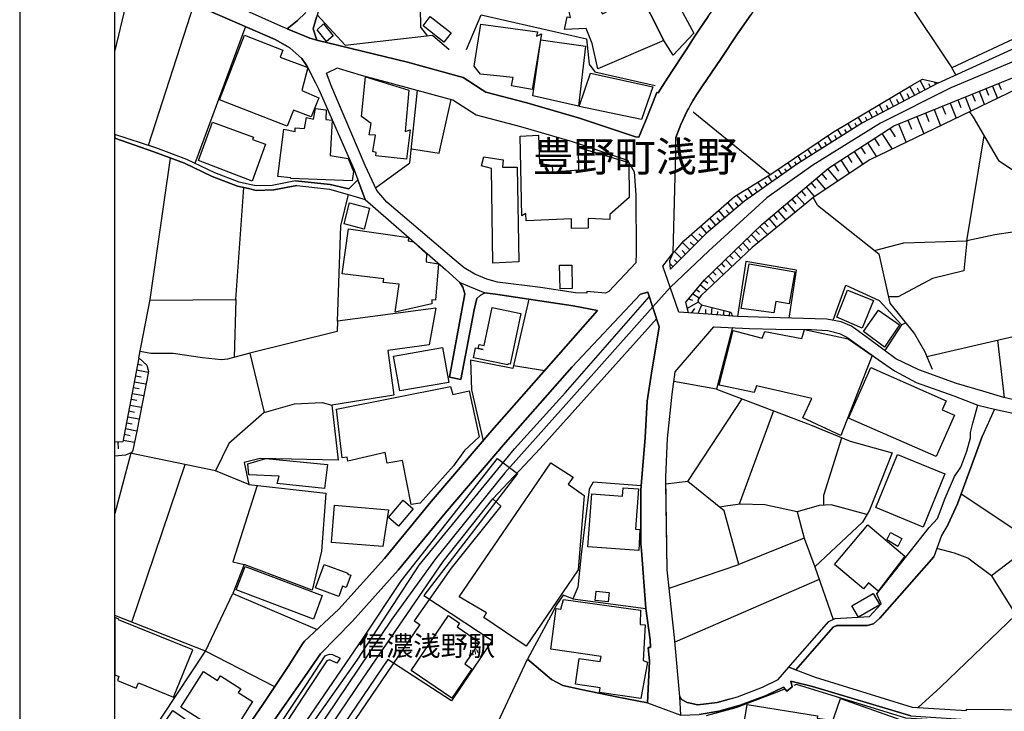
# Model space of a CAD drawing. Extents: x -10 to 410, y -24 to 273.
# Drawn here: x -10 to 93, y 59 to 131 of the extents above; entities that cross this region are included whole.
import ezdxf

# ---------------------------------------------------------------- set-up
doc = ezdxf.new("R2010")
doc.units = 0
for name, color, linetype in [('01_CYUKI_PNT', 2, 'Continuous'), ('03_GYOUSEI_POLY', 4, 'Continuous'), ('04_EKI_POLY', 253, 'Continuous'), ('05_DM_LINE', 7, 'Continuous'), ('06_HOUSE_POLY', 160, 'Continuous'), ('08_ROAD_LINE', 3, 'Continuous'), ('09_ROAD_POLY', 5, 'Continuous'), ('10_KIDO_LINE', 2, 'Continuous'), ('12_KASEN_LINE', 4, 'Continuous'), ('13_KASEN_POLY', 253, 'Continuous'), ('印刷レイアウト', 1, 'Continuous'), ('印刷用フレーム', 1, 'Continuous'), ('背景', 3, 'Continuous')]:
    doc.layers.add(name, color=color, linetype=linetype)
doc.styles.add('STD', font='txt')

msp = doc.modelspace()

# ---------------------------------------------------------------- linework, layer by layer
at = {"layer": '04_EKI_POLY', "color": 255}
msp.add_lwpolyline([(14.323157, 49.655195), (25.695072, 66.256765), (29.713776, 72.323234), (39.79671, 85.135544), (41.918716, 83.541843), (32.063331, 70.729533), (39.252729, 66.010786), (34.97926, 59.694203), (28.289918, 64.0302), (17.203946, 47.686323), (14.323157, 49.655195)], close=True, dxfattribs=at)
at = {"layer": '05_DM_LINE', "color": 253}
for p, q in [((1.417829, 135.43256), (-0.352778, 127.935343)), ((82.532086, 133.541892), (87.482343, 126.127874)), ((7.947146, 132.803608), (3.157086, 117.971783)), ((23.817151, 128.479496), (20.892437, 131.694287)), ((13.362147, 130.452158), (8.057389, 116.092828)), ((86.082773, 124.526421), (100.132734, 130.999067)), ((87.907123, 125.366163), (87.482343, 126.127874)), ((83.592658, 123.21763), (83.092603, 124.162964)), ((84.697156, 123.795717), (84.177635, 124.788076)), ((85.25285, 124.088894), (85.062336, 124.448218)), ((85.802515, 124.377938), (85.67763, 124.616166)), ((91.737208, 124.206028), (92.262585, 122.89758)), ((92.392466, 124.471644), (92.64723, 123.83878)), ((82.482304, 122.639543), (82.017388, 123.52631)), ((83.037998, 122.928586), (82.797702, 123.38954)), ((84.142495, 123.506673), (83.887558, 123.991054)), ((88.882602, 123.057433), (89.487217, 121.557438)), ((89.6326, 123.35819), (89.922677, 122.631963)), ((90.357275, 123.651367), (90.922616, 122.248869)), ((91.057491, 123.932487), (91.332926, 123.256904)), ((80.272275, 121.471655), (79.862137, 122.253003)), ((80.822112, 121.764488), (80.612134, 122.166876)), ((81.377806, 122.053532), (80.937351, 122.893446)), ((81.932467, 122.342575), (81.703023, 122.776313)), ((86.477409, 122.088672), (86.807449, 121.256681)), ((87.302509, 122.420779), (87.952943, 120.819154)), ((88.107284, 122.741173), (88.417859, 121.967749)), ((78.062419, 120.303768), (77.657103, 120.948345)), ((78.612084, 120.604525), (78.427599, 120.948345)), ((79.162954, 120.893568), (78.782099, 121.616349)), ((79.717615, 121.182612), (79.522278, 121.557438)), ((83.817278, 121.014491), (84.552634, 119.182734)), ((84.732296, 121.381738), (85.087657, 120.499105)), ((85.616996, 121.741062), (86.307393, 120.026438)), ((77.002707, 119.639553), (76.577927, 120.311347)), ((77.532046, 119.971661), (77.327924, 120.303768)), ((81.887508, 120.237278), (82.677641, 118.276329)), ((82.866949, 120.631741), (83.247976, 119.682617)), ((74.892414, 118.303545), (74.447135, 119.006689)), ((75.417791, 118.639787), (75.19231, 118.99911)), ((75.94713, 118.971549), (75.502713, 119.670904)), ((76.47733, 119.303657), (76.257705, 119.647477)), ((80.137572, 119.221663), (81.207791, 117.569396)), ((80.962672, 119.756687), (81.532147, 118.877843)), ((73.832875, 117.639676), (73.412918, 118.303545)), ((74.362214, 117.967649), (74.14724, 118.311469)), ((78.632582, 118.241189), (79.577916, 116.784258)), ((79.362081, 118.717646), (79.86696, 117.944222)), ((71.717586, 116.303668), (71.342588, 116.897257)), ((72.247959, 116.631641), (72.052622, 116.944455)), ((72.777125, 116.967882), (72.377839, 117.596612)), ((73.302502, 117.303779), (73.102342, 117.627962)), ((76.552606, 116.893468), (77.002707, 116.198248)), ((77.247826, 117.346498), (78.14734, 115.956057)), ((77.942185, 117.795738), (78.392459, 117.108442)), ((70.682507, 115.604313), (70.282015, 116.171031)), ((71.192209, 115.963981), (70.997906, 116.241311)), ((75.142356, 115.983274), (75.597453, 115.27255)), ((75.847567, 116.436648), (76.757589, 115.03415)), ((68.637499, 114.162885), (68.207895, 114.772323)), ((69.152196, 114.522553), (68.942217, 114.819176)), ((69.662931, 114.881877), (69.24797, 115.467887)), ((70.172633, 115.2412), (69.96765, 115.534033)), ((73.832875, 114.991086), (74.347572, 114.381649)), ((74.442312, 115.506817), (75.531996, 114.221796)), ((67.617061, 113.444238), (67.142499, 114.116032)), ((68.127797, 113.803562), (67.902143, 114.123956)), ((72.712702, 114.045752), (73.177618, 113.502805)), ((73.257716, 114.506706), (74.232334, 113.358455)), ((65.582905, 111.987307), (64.937294, 112.764521)), ((66.082788, 112.362134), (65.812348, 112.749018)), ((66.597485, 112.721802), (66.072108, 113.463875)), ((67.107187, 113.081125), (66.857246, 113.436315)), ((71.197032, 112.764521), (72.042803, 111.764754)), ((71.697088, 113.182756), (72.122902, 112.682528)), ((72.203, 113.612359), (73.072198, 112.580897)), ((64.622929, 111.186323), (63.962676, 111.979384)), ((65.102314, 111.58871), (64.767451, 111.987307)), ((70.212769, 111.928741), (71.042864, 110.944132)), ((70.703006, 112.342841), (71.122963, 111.846748)), ((73.397243, 111.702053), (72.937322, 112.498904)), ((63.662953, 110.389472), (63.022338, 111.159106)), ((64.14251, 110.78807), (63.817293, 111.178743)), ((68.762556, 110.698153), (69.167871, 110.217906)), ((69.242113, 111.104329), (70.057395, 110.139703)), ((69.722531, 111.51464), (70.137493, 111.02647)), ((62.227382, 109.186445), (61.91784, 109.557482)), ((62.7078, 109.588832), (62.078037, 110.338829)), ((63.182534, 109.987429), (62.866964, 110.366045)), ((67.807403, 109.893378), (68.207895, 109.416922)), ((68.287994, 110.291976), (69.092596, 109.346642)), ((60.867086, 107.89729), (60.122945, 108.631784)), ((61.302546, 108.342741), (60.947184, 108.694141)), ((61.747824, 108.788192), (61.137526, 109.518552)), ((66.447107, 108.604568), (67.212779, 107.807718)), ((66.897381, 109.037961), (67.297701, 108.623861)), ((67.34266, 109.471699), (68.182402, 108.604568)), ((59.987208, 107.006733), (59.202932, 107.784291)), ((60.427664, 107.452184), (60.037851, 107.838723)), ((65.547765, 107.737438), (66.262622, 106.999154)), ((65.997866, 108.170831), (66.362185, 107.79187)), ((59.107331, 106.124099), (58.382655, 106.838957)), ((59.547614, 106.561627), (59.172616, 106.932663)), ((64.197115, 106.432435), (64.547654, 106.073112)), ((64.647217, 106.866173), (65.352428, 106.139602)), ((65.097491, 107.3037), (65.453025, 106.932663)), ((58.227454, 105.233198), (57.922735, 105.538089)), ((58.667737, 105.678649), (58.36698, 105.979405)), ((63.297773, 105.569439), (63.642455, 105.205981)), ((63.747875, 106.002832), (64.442234, 105.284185)), ((62.397225, 104.698174), (62.737084, 104.346775)), ((62.847499, 105.131912), (63.532039, 104.420844)), ((61.102386, 103.346663), (61.782103, 102.7765)), ((61.502706, 103.827254), (61.872881, 103.518574)), ((61.947123, 104.264781), (62.622879, 103.569217)), ((60.322072, 102.413043), (60.962687, 101.963802)), ((60.702927, 102.866073), (61.012469, 102.608379)), ((12.337748, 101.811529), (12.167733, 95.729557)), ((59.737094, 100.893411), (60.892407, 101.573128)), ((59.866975, 101.866306), (60.277113, 101.737115)), ((60.152228, 100.378025), (60.502767, 100.877908)), ((60.847449, 100.331171), (61.247941, 101.248945)), ((61.652223, 100.284318), (61.677544, 100.764564)), ((62.27234, 100.23712), (62.347443, 100.971615)), ((62.897281, 100.186477), (62.922774, 100.561648)), ((63.522393, 100.143414), (63.592673, 100.662934)), ((64.14251, 100.09656), (64.172655, 100.518585)), ((82.212725, 99.139513), (82.627859, 99.374124)), ((92.262585, 97.542022), (92.962801, 91.522407)), ((2.157147, 95.64343), (2.247925, 95.624137)), ((1.927531, 94.413186), (3.152262, 94.182709)), ((2.042769, 95.026413), (2.52715, 94.932707)), ((41.482222, 94.893433), (44.767466, 94.358409)), ((1.692231, 93.182598), (2.913, 92.952121)), ((1.807469, 93.795825), (2.422763, 93.682482)), ((62.797717, 92.412964), (58.312375, 93.206025)), ((1.578026, 92.569371), (2.187291, 92.452238)), ((1.347549, 91.342573), (1.953025, 91.229574)), ((1.462788, 91.956144), (2.672705, 91.729457)), ((59.792733, 82.69435), (65.477313, 91.39356)), ((1.112077, 90.112329), (1.712729, 89.998985)), ((1.227315, 90.729346), (2.437405, 90.498869)), ((68.78202, 90.131966), (65.162948, 80.327224)), ((0.882633, 88.881741), (1.477429, 88.772531)), ((0.997872, 89.499102), (2.19711, 89.272415)), ((0.762572, 88.272304), (1.957848, 88.041827)), ((-0.042202, 86.842589), (-0.012919, 86.123942)), ((0.532095, 87.04206), (1.702911, 86.823296)), ((0.647333, 87.659077), (1.241957, 87.541943)), ((1.337731, 85.678836), (-0.352778, 79.347095)), ((1.427648, 67.955887), (7.027134, 84.479598)), ((13.692187, 82.397382), (10.197138, 83.811594)), ((88.452999, 81.397271), (96.18741, 76.28406)), ((71.997845, 76.752938), (73.102342, 73.741235)), ((57.817315, 71.526383), (65.147272, 74.014776)), ((73.55744, 72.436578), (58.412972, 65.858512)), ((9.157064, 64.920757), (12.031996, 70.971723))]:
    msp.add_line(p, q, dxfattribs=at)
for points in [[(40.517424, 147.643529), (43.957868, 144.772386), (43.767354, 141.499029), (43.547729, 137.952131), (31.947059, 137.412973), (31.622876, 136.604409), (31.717616, 130.377916), (32.442292, 129.452047)], [(93.812362, 144.202051), (96.772388, 135.448235), (98.062404, 131.471734), (97.147214, 130.639571), (87.482343, 126.127874)], [(64.452913, 100.073134), (61.897342, 100.264681), (59.866975, 100.397317), (59.652173, 101.221729), (59.577931, 101.522485), (61.531989, 103.862394), (67.547643, 109.667036), (74.532057, 115.58881), (81.412946, 120.04573), (99.147264, 127.198265)], [(99.147264, 127.198265), (98.192284, 125.752875), (78.897338, 116.455941), (72.937322, 112.498904), (72.2626, 111.93632), (66.537885, 107.256847), (61.192303, 102.221495), (60.812309, 101.788102), (60.912906, 101.518351), (61.227443, 101.252734), (64.282037, 100.491024), (64.452913, 100.073134)], [(57.97734, 104.979294), (57.887595, 105.881909), (58.252775, 106.698052), (58.552498, 107.002943), (59.362096, 107.96757), (64.692175, 112.612248), (68.402199, 114.89359), (74.947191, 119.34672), (83.357186, 124.323161), (84.402256, 124.916923), (86.082773, 124.526421)], [(86.082773, 124.526421), (78.127703, 120.346487), (71.302625, 116.038051), (65.737073, 112.116154), (61.727326, 108.772344), (57.97734, 104.979294)], [(27.007654, 113.506939), (30.61708, 116.159318), (31.407041, 123.756787)], [(30.767459, 117.616249), (33.667885, 117.147371), (34.927584, 122.807663)], [(89.352341, 121.491292), (89.717693, 120.932498), (92.38747, 116.377737), (98.867006, 112.112364), (102.847469, 109.124089), (104.002782, 107.553814)], [(79.372933, 106.948166), (82.437345, 107.741227), (89.067259, 107.955857), (90.866977, 118.971549)], [(2.167826, 95.694417), (3.337781, 101.796026), (5.491999, 116.651278)], [(3.322106, 101.729536), (12.337748, 101.811529), (13.182486, 113.553792)], [(33.337672, 100.897545), (23.012549, 99.518473), (23.362226, 109.522342), (24.167862, 112.811374)], [(100.937336, 110.557593), (99.91776, 109.768666), (91.98715, 108.588721), (89.067259, 107.955857)], [(89.067259, 107.955857), (88.747899, 104.803594), (85.442158, 104.014667), (81.86701, 102.096783), (80.832792, 102.077146)], [(70.397253, 99.862294), (71.187386, 104.873874), (65.866953, 105.788203), (65.002751, 100.034204)], [(75.032113, 99.628027), (76.352445, 103.319447), (79.86696, 101.694396), (82.212725, 99.139513), (80.45297, 96.456128)], [(0.852317, 25.483371), (7.967645, 38.354593), (15.602321, 50.534039), (25.077884, 63.956131), (31.587736, 73.913146), (41.582819, 86.123942), (46.937359, 92.05364), (55.741989, 102.108496)], [(43.107274, 101.846669), (41.407119, 94.573039), (36.987234, 95.448093), (37.087659, 92.311334), (38.292753, 86.991073)], [(33.337672, 100.897545), (32.632633, 97.057642), (28.312311, 96.444415), (28.932429, 91.772521), (22.417753, 90.717632), (23.087652, 84.948131), (14.892459, 85.127965), (13.202984, 84.698362), (13.692187, 82.397382), (21.78799, 81.483398), (21.352357, 75.409006), (20.347423, 71.292117), (13.217626, 73.983426), (12.031996, 70.971723), (20.866943, 67.182463)], [(84.85718, 95.819474), (96.782034, 98.596566), (108.447127, 101.069455)], [(23.012549, 99.518473), (22.962767, 98.452216), (13.802603, 96.186377), (15.317239, 89.952132), (18.50757, 90.854403), (21.392493, 90.991173), (22.417753, 90.717632)], [(56.502839, 99.772377), (44.282052, 86.163216), (39.302511, 80.901177)], [(64.452913, 98.858393), (62.797717, 92.412964), (72.657064, 88.662977), (76.822184, 86.932506), (81.212786, 85.702262), (78.84256, 79.69436), (78.1122, 78.452059), (73.102342, 73.741235), (75.022294, 68.221503)], [(13.802603, 96.186377), (11.482331, 95.53422), (10.847572, 95.47152), (8.83288, 95.694417), (5.772257, 96.131944), (3.427525, 96.143658), (2.292883, 96.342784)], [(2.167826, 95.694417), (0.497816, 86.862226), (-0.352778, 86.83122)], [(2.167826, 95.694417), (2.98707, 94.932707), (3.167765, 94.264703), (1.947168, 87.98326), (1.537891, 86.006809), (1.422652, 85.768408), (0.767395, 85.467651), (-0.352778, 85.369466)], [(15.317239, 89.952132), (11.607216, 86.69445), (10.197138, 83.811594), (1.257632, 85.694339)], [(74.062318, 80.221804), (74.057495, 81.268424), (75.94713, 87.291829)], [(78.57212, 79.233407), (74.812316, 80.25281), (73.547621, 80.198033), (71.267485, 79.51866), (71.997845, 76.752938), (65.147272, 74.014776), (63.592673, 79.647507), (59.792733, 82.69435), (57.487103, 82.428733)], [(14.577922, 82.295752), (12.02235, 74.295896), (13.217626, 73.983426)], [(54.892429, 82.241319), (49.862073, 82.627859), (49.432469, 81.893365), (48.602374, 75.061396), (48.232198, 71.608377), (47.722496, 70.412929), (46.682422, 70.796023), (45.922778, 69.667065), (45.642348, 69.061418), (42.962752, 64.061551), (45.472504, 61.936616), (46.677599, 61.292038), (48.582909, 60.893441)], [(54.902247, 75.455859), (54.84747, 76.166927), (54.857289, 81.807582), (54.892429, 82.241319)], [(64.122873, 59.866113), (62.842676, 59.514714), (60.837802, 59.268389), (59.727448, 59.518503), (59.127829, 59.81926), (58.947134, 60.151367), (58.36698, 66.323256), (57.616983, 73.432555), (57.487103, 82.545866)], [(15.042837, 46.284169), (25.717638, 62.088889), (34.08767, 74.331036), (39.302511, 80.901177), (40.147248, 80.11225), (34.957901, 73.631681), (31.047717, 68.077154), (31.652159, 67.713696), (16.427593, 45.338835), (15.042837, 46.284169)], [(71.267485, 79.51866), (67.877855, 80.272447), (65.297651, 80.346517), (63.972495, 80.167027), (63.122934, 80.022333)], [(91.652115, 72.823117), (89.167856, 74.65143), (87.752783, 75.198166), (85.917753, 75.667044)], [(96.18741, 76.28406), (91.652115, 72.823117), (95.082913, 67.311654)], [(47.722496, 70.412929), (55.366991, 69.366309), (55.827945, 66.092779), (55.877726, 65.295928), (55.627785, 65.276291), (55.757665, 63.8545), (55.537868, 59.46786)], [(16.427593, 61.178695), (9.157064, 64.920757), (-0.352778, 68.657652)], [(94.217677, 68.702094), (86.287929, 61.123918), (83.953015, 58.998983)], [(1.252809, 55.88944), (2.952964, 55.43641), (3.157086, 55.81158), (9.157064, 64.920757)], [(21.717537, 64.420874), (21.947153, 64.51837), (22.202951, 64.573147), (22.47253, 64.545931), (23.277132, 64.178684)], [(22.942269, 63.659163), (22.277193, 63.967844), (22.067215, 63.971634), (21.892376, 63.901354)]]:
    msp.add_lwpolyline(points, dxfattribs=at)
at = {"layer": '06_HOUSE_POLY', "color": 255}
for points in [[(57.273334, 128.983341), (54.488147, 134.487226), (56.707822, 135.682674), (58.387478, 133.538102), (60.393385, 129.741262), (58.242957, 127.448207), (57.273334, 128.983341)], [(57.273334, 128.983341), (50.337668, 126.002817), (49.733226, 128.66312), (49.098467, 130.225643), (46.8328, 130.131764), (47.103413, 131.467772), (47.457913, 131.412995), (47.143376, 132.830996), (48.507633, 133.483325), (48.427535, 133.784082), (49.473466, 134.323239), (49.608169, 133.983381), (51.092661, 134.77627), (52.002855, 133.217708), (50.457902, 132.420858), (50.837724, 131.784204), (53.188312, 133.053722), (52.893412, 133.627847), (54.488147, 134.487226), (57.273334, 128.983341)], [(34.188266, 128.795928), (31.993051, 130.506763), (32.752695, 131.487237), (34.948082, 129.772441), (34.188266, 128.795928)], [(21.872911, 128.893597), (20.882619, 130.100586), (21.528229, 130.741201), (22.568132, 129.475473), (21.872911, 128.893597)], [(43.448166, 123.850494), (41.262598, 124.241168), (41.448116, 125.088833), (38.012495, 125.467794), (37.353276, 126.288071), (38.068133, 130.713813), (44.002827, 129.885784), (43.91291, 129.452047), (44.412965, 129.678734), (43.448166, 123.850494)], [(17.738108, 120.006801), (10.613133, 122.768389), (13.238124, 129.541964), (17.283011, 127.975479), (17.002752, 127.241157), (19.887503, 126.163014), (19.262562, 123.752998), (21.037992, 122.952013), (20.267497, 120.963848), (18.392504, 121.690419), (17.738108, 120.006801)], [(48.30265, 122.081093), (43.51259, 123.1787), (44.363184, 129.053621), (49.038006, 128.385617), (48.30265, 122.081093)], [(30.247938, 116.518641), (27.032975, 116.866252), (27.068115, 117.217651), (26.717577, 117.342708), (26.997835, 119.045964), (26.347574, 119.100396), (26.533092, 120.260704), (25.517478, 121.018625), (25.962756, 125.159113), (30.507699, 123.760577), (30.122881, 119.448351), (30.62776, 119.5927), (30.247938, 116.518641)], [(54.903109, 120.682728), (48.382576, 122.053532), (49.563383, 125.545825), (56.118022, 124.108531), (54.903109, 120.682728)], [(24.557502, 114.272439), (18.117929, 114.487413), (18.108283, 114.561483), (16.742992, 114.706177), (17.367932, 119.66298), (18.587668, 119.440427), (18.587668, 119.823177), (19.568142, 119.737394), (19.747804, 120.901492), (20.488155, 120.741295), (20.702957, 121.842692), (21.813311, 121.713845), (21.778171, 120.682728), (22.44807, 120.612104), (22.257728, 116.913105), (24.142368, 116.600635), (24.677563, 115.233276), (24.557502, 114.272439)], [(14.05754, 114.23351), (8.427565, 116.401164), (9.887596, 120.412977), (14.182425, 118.846493), (14.097503, 118.612226), (15.452976, 118.116132), (14.05754, 114.23351)], [(47.577974, 109.241222), (47.577974, 110.268549), (42.802555, 110.061499), (42.778095, 110.815286), (42.342635, 110.600656), (42.198113, 118.956047), (44.122888, 119.045964), (44.212805, 116.081114), (45.552603, 115.897491), (45.577924, 115.198136), (48.327972, 115.428613), (48.30265, 117.768522), (53.582776, 116.182745), (53.618088, 112.498904), (51.592544, 110.714), (51.587721, 110.186556), (49.323088, 110.295766), (49.323088, 109.288075), (47.577974, 109.241222)], [(39.312329, 105.616292), (39.182449, 115.565384), (38.12291, 115.846503), (38.368028, 116.776335), (40.412865, 116.448362), (40.337762, 115.705943), (41.877719, 115.705943), (42.037916, 105.748928), (39.312329, 105.616292)], [(25.802559, 109.190234), (23.712764, 109.733526), (24.273282, 111.93253), (26.368072, 111.397507), (25.802559, 109.190234)], [(29.062309, 100.475521), (29.472447, 103.416943), (27.812256, 103.57714), (27.877713, 103.983317), (23.502786, 104.491124), (24.158043, 109.217795), (30.457917, 108.311391), (30.4276, 107.955857), (30.988117, 107.85836), (32.352375, 106.600556), (32.318269, 105.748928), (33.617931, 105.538089), (33.283067, 101.752962), (32.922711, 101.760541), (32.917887, 101.358499), (29.062309, 100.475521)], [(46.368057, 102.936353), (46.323098, 105.397529), (47.608291, 105.420955), (47.658073, 102.963913), (46.368057, 102.936353)], [(68.802519, 100.40903), (65.392391, 100.877908), (66.228343, 105.541878), (71.007724, 104.698174), (70.412929, 101.342651), (69.012497, 101.592765), (68.802519, 100.40903)], [(78.08774, 98.788113), (75.432433, 99.940498), (76.552606, 102.784079), (79.252699, 101.701975), (78.08774, 98.788113)], [(41.337701, 95.99104), (41.142364, 95.01849), (40.919811, 95.061553), (40.897245, 94.951999), (37.278172, 95.698207), (37.488151, 96.717611), (38.318247, 96.5457), (37.787874, 96.659044), (37.872968, 97.088992), (38.40713, 96.979438), (39.233264, 100.963691), (42.243072, 100.338751), (41.337701, 95.99104)], [(80.403189, 96.803738), (78.198155, 98.440503), (79.778076, 100.686361), (82.007742, 99.151226), (80.403189, 96.803738)], [(75.842571, 87.53402), (71.852462, 89.381969), (72.778159, 91.43249), (66.992982, 92.733358), (66.752859, 92.061564), (63.057477, 92.811561), (64.528189, 98.541789), (67.582783, 97.733225), (67.863213, 98.440503), (71.757722, 97.725646), (72.023338, 98.647553), (76.592569, 97.690506), (79.122819, 95.91697), (75.842571, 87.53402)], [(29.552546, 92.205914), (28.907968, 95.862193), (34.037888, 96.760674), (34.682465, 93.108529), (29.552546, 92.205914)], [(85.832831, 85.327091), (76.658025, 89.362332), (78.997934, 94.670879), (86.898227, 91.190299), (86.477409, 90.241176), (87.74796, 89.682726), (85.832831, 85.327091)], [(30.747822, 80.28795), (29.832804, 84.920915), (28.232213, 84.635661), (28.033086, 85.768408), (24.092586, 84.846501), (24.032986, 85.253022), (23.502786, 85.206169), (22.917809, 90.288029), (34.887621, 92.682715), (35.127744, 91.831087), (36.823075, 92.233474), (37.877791, 87.397594), (36.357298, 85.963745), (35.177525, 84.350407), (31.672658, 80.452281), (30.747822, 80.28795)], [(21.637611, 81.967779), (16.692177, 82.502802), (16.877695, 83.268647), (13.707863, 83.412996), (13.592624, 84.56917), (15.492939, 85.108328), (21.95301, 84.506814), (21.637611, 81.967779)], [(84.477359, 77.932539), (79.512459, 79.963767), (81.797763, 85.553779), (86.762491, 83.52634), (84.477359, 77.932539)], [(42.822192, 65.420985), (38.372852, 68.444401), (38.64243, 68.912934), (35.787996, 70.616189), (45.412904, 84.682514), (47.732315, 83.14738), (47.212794, 82.417019), (48.892451, 81.237419), (48.267338, 73.455981), (42.822192, 65.420985)], [(54.64731, 75.463783), (49.302589, 75.862381), (49.717551, 81.428621), (52.922696, 81.186431), (52.988152, 82.061485), (54.58771, 81.940563), (54.272312, 77.698272), (54.732232, 77.670711), (54.64731, 75.463783)], [(29.432484, 78.022456), (28.377768, 78.916802), (29.912903, 80.733401), (30.967619, 79.83871), (29.432484, 78.022456)], [(27.787968, 75.881673), (22.382613, 76.323334), (22.70783, 80.21767), (28.35727, 79.741214), (27.787968, 75.881673)], [(79.767396, 71.20599), (78.742997, 72.077254), (78.202979, 71.432677), (75.158031, 73.987215), (78.658076, 78.147512), (82.552584, 74.885696), (79.767396, 71.20599)], [(81.818262, 75.893387), (80.65313, 76.588951), (81.042771, 77.342738), (82.243042, 76.725377), (81.818262, 75.893387)], [(20.482298, 68.268357), (12.38753, 71.331047), (13.322184, 73.803592), (21.417814, 70.741246), (20.482298, 68.268357)], [(23.142429, 70.64754), (20.702957, 71.546021), (21.617974, 74.010642), (24.112223, 73.096658), (24.077945, 72.999162), (24.407985, 72.874105), (23.922743, 71.569447), (23.533103, 71.713797), (23.142429, 70.64754)], [(54.857289, 59.932604), (50.502688, 60.573047), (50.572107, 61.061561), (47.997932, 61.436388), (48.392395, 64.143544), (50.592605, 63.82315), (50.667881, 64.350594), (45.387583, 65.124018), (45.962741, 69.393525), (46.462797, 69.307742), (46.737199, 70.330935), (54.802512, 69.217825), (54.77719, 67.71783), (55.287926, 67.68269), (55.08277, 63.909277), (55.552509, 63.74908), (54.857289, 59.932604)], [(51.412882, 70.081166), (50.052587, 70.225515), (50.158006, 71.217703), (51.517441, 71.073353), (51.412882, 70.081166)], [(77.692243, 68.483331), (77.007703, 69.678779), (79.227378, 70.952086), (79.912952, 69.760772), (77.692243, 68.483331)], [(-0.086989, 61.842565), (1.902209, 61.038135), (2.117011, 61.576948), (5.817216, 60.081087), (7.817266, 65.034101), (0.022221, 68.178784), (0.062356, 68.27628), (-0.352778, 68.443023), (-0.352778, 62.432365), (0.082855, 62.256665)], [(35.017501, 59.95603), (30.747822, 62.862313), (34.672647, 68.631814), (35.81728, 67.850467), (35.562343, 67.47564), (37.927573, 65.866092), (36.362122, 63.569246), (37.127794, 63.045936), (35.017501, 59.95603)], [(11.947074, 56.23326), (10.497895, 57.151378), (10.227455, 56.733488), (6.572036, 59.045836), (8.942262, 62.787899), (10.432438, 61.842565), (10.732334, 62.323155), (12.862092, 60.967855), (12.602332, 60.561334), (14.09268, 59.616344), (11.947074, 56.23326)], [(81.577966, 52.432631), (77.677601, 53.827205), (77.53308, 53.428608), (73.672678, 54.80768), (74.427498, 57.010818), (74.743069, 56.897475), (75.81725, 59.948107), (83.307404, 57.276435), (81.577966, 52.432631)], [(71.587706, 52.0926), (69.127736, 52.491197), (69.192159, 52.897374), (65.072169, 53.565378), (66.002862, 59.307663), (73.397243, 58.108426), (73.362103, 57.881738), (74.127775, 57.756681), (73.217581, 52.15909), (71.642483, 52.412994), (71.587706, 52.0926)], [(6.197038, 53.881638), (3.642499, 55.663097), (5.742113, 58.686513), (8.302508, 56.912977), (6.197038, 53.881638)]]:
    msp.add_lwpolyline(points, close=True, dxfattribs=at)
at = {"layer": '08_ROAD_LINE', "color": 253}
for p, q in [((54.28213, 118.86234), (54.64731, 118.842703)), ((47.647221, 94.73737), (54.81233, 102.377903)), ((46.217678, 95.998964), (50.31717, 100.667068)), ((34.752745, 93.639762), (35.972481, 93.413075)), ((91.972508, 90.307666), (90.652176, 87.432734)), ((55.372847, 69.366309), (54.902247, 75.455859)), ((69.24797, 61.948329), (70.382612, 63.237139)), ((83.337721, 59.037912), (89.032119, 58.67101)), ((89.032119, 58.67101), (89.037976, 58.823283))]:
    msp.add_line(p, q, dxfattribs=at)
for points in [[(39.672686, 175.096634), (36.462718, 170.756847), (34.292825, 167.823176), (30.252762, 161.741204), (25.427561, 154.248983), (25.342639, 154.116174), (19.987066, 146.057579), (18.612128, 143.991211), (18.757684, 141.206023), (20.207897, 139.604399), (20.962717, 138.588784), (21.32204, 137.987271), (21.422637, 137.381795), (21.537876, 136.471601), (21.562336, 135.041886), (21.362176, 133.182568), (20.812339, 131.444345), (20.447158, 130.213757), (20.86212, 129.034157)], [(54.64731, 118.842703), (55.127729, 120.018514), (55.327889, 120.522531), (56.542802, 123.538024), (56.662863, 123.487381), (57.657118, 125.04198), (59.032056, 127.151412), (59.597568, 128.018542), (60.512585, 129.436544), (61.072069, 130.291961), (61.906988, 131.49895), (61.972445, 131.596619), (63.707912, 134.139616), (66.922702, 138.721593), (68.742057, 141.846639), (69.537874, 142.811438)], [(17.737074, 130.217719), (17.072171, 130.483336), (13.452926, 132.092712), (6.757727, 134.91304), (5.142494, 135.463911), (-0.352778, 137.618473)], [(70.502846, 137.920953), (69.772313, 136.694326), (66.382684, 131.694287), (65.007574, 129.667021), (63.192181, 126.983291), (61.322183, 124.241168), (60.67261, 123.268617), (60.287965, 122.643677), (60.01253, 122.163086), (59.832868, 121.811342), (59.75277, 121.659068), (59.062373, 120.170787), (58.682378, 119.264727), (58.532, 118.811353)], [(20.70778, 124.541924), (19.872861, 126.213829), (19.267386, 127.08096), (18.012509, 128.198204), (16.482198, 129.104437), (7.767485, 132.881812), (0.987192, 135.60447), (-0.352778, 136.114517)], [(17.737074, 130.217719), (18.797647, 131.057633), (19.677524, 131.909089)], [(20.86212, 129.034157), (30.352325, 126.694248), (36.197102, 125.096585), (36.687339, 124.776363)], [(22.23723, 124.541924), (21.867055, 125.542036), (23.017372, 126.127874)], [(23.017372, 126.127874), (23.172746, 126.053632), (25.512482, 125.35445), (28.502825, 124.541924)], [(20.70778, 124.541924), (21.052634, 123.846704), (24.772304, 115.397263), (25.162977, 114.366146)], [(54.35241, 106.698052), (54.337769, 105.670725), (51.497976, 102.659022), (51.152261, 102.46782), (49.182528, 102.659022), (49.167886, 102.456106), (47.992075, 102.522252), (44.30255, 103.073123), (39.812385, 103.61228), (38.702892, 103.92854), (37.432513, 104.467697), (36.302521, 105.116064), (35.262619, 106.002832), (28.197073, 112.00281), (27.132711, 113.237188), (25.922621, 115.881643), (22.317156, 124.319371), (22.23723, 124.541924)], [(28.502825, 124.541924), (35.072106, 122.768389), (35.132739, 122.741173), (37.552574, 121.186401), (42.202936, 119.967871), (47.652216, 118.381749), (53.462714, 116.444227)], [(36.687339, 124.776363), (38.212655, 123.80364), (38.592649, 123.557661), (42.887477, 122.432492), (48.417889, 120.823288), (54.28213, 118.86234)], [(18.616951, 114.272439), (16.142339, 113.768422), (14.491966, 113.717779), (13.767463, 113.881765), (12.677607, 114.127745), (10.137538, 115.088927), (7.217647, 116.499004), (3.947046, 117.717879), (-0.352778, 119.109009)], [(18.73219, 113.756708), (16.332853, 113.307468), (14.491966, 113.253035), (13.667727, 113.444238), (12.512587, 113.702276), (9.877778, 114.702043), (6.957887, 116.108331), (3.737067, 117.307568), (-0.352778, 118.720747)], [(57.157062, 105.303822), (58.252775, 106.698052), (58.527177, 117.358211), (58.507712, 118.580876), (58.532, 118.811353)], [(53.462714, 116.444227), (54.16293, 115.198136), (54.31727, 112.772445), (54.35241, 106.698052)], [(18.616951, 114.272439), (22.257728, 113.866262), (24.197145, 113.432525), (25.162977, 114.366146)], [(18.73219, 113.756708), (22.167811, 113.373958), (24.012488, 112.858228), (25.912975, 112.307701)], [(25.912975, 112.307701), (34.337783, 104.952078), (35.842601, 103.604357)], [(115.512501, 82.873839), (113.977367, 84.170917), (107.702987, 87.63186), (105.677615, 88.50278), (101.147314, 89.631738), (92.947126, 91.526196), (90.727451, 92.178697), (87.987222, 92.983472), (84.017438, 94.432479), (81.622925, 95.596577), (78.892342, 97.612302), (76.962744, 99.01859), (75.867032, 99.479544), (74.352395, 99.74895), (68.2625, 99.92086), (65.007574, 100.034204), (61.897342, 100.264681), (58.842575, 100.463808), (58.477395, 101.502848), (57.157062, 105.303822)], [(35.842601, 103.604357), (36.177637, 103.104473), (36.38262, 102.413043), (34.752745, 93.639762)], [(35.972481, 93.413075), (37.352414, 100.721501), (37.62785, 101.920738), (37.982178, 102.233209), (38.487229, 102.514673)], [(50.31717, 100.667068), (47.762459, 101.139735), (39.607229, 102.381692), (38.487229, 102.514673)], [(54.892429, 82.241319), (55.307391, 87.342817), (55.517369, 91.127943), (55.953002, 94.073155), (56.762599, 98.932463), (56.192263, 100.764564), (55.592645, 102.561526), (54.81233, 102.377903)], [(58.947134, 60.151367), (58.36698, 66.323256), (57.616983, 73.432555), (57.477456, 83.14738), (57.642476, 87.221549), (58.122895, 91.88173), (58.452935, 94.202002), (62.497822, 98.944176), (66.237128, 98.7764), (69.017493, 98.701986), (72.707879, 98.67098), (74.467634, 98.545923), (75.712691, 98.252745), (76.472507, 97.858282), (79.757578, 95.50666), (81.457905, 94.327059), (83.727361, 93.112318), (87.687326, 91.698107), (90.207931, 90.702129)], [(2.952964, 55.43641), (3.767384, 55.22178), (4.592657, 54.764616), (7.312387, 52.627968), (8.772247, 51.436654), (9.767362, 51.542074), (10.507713, 52.514624), (15.10726, 59.206033), (17.842666, 63.295706), (19.347484, 65.686602), (19.562286, 65.963932), (23.142429, 69.319455), (27.947131, 74.631793), (32.842612, 80.608344), (39.20777, 88.061464), (46.217678, 95.998964)], [(47.647221, 94.73737), (40.647304, 86.811583), (34.302644, 79.389469), (29.392349, 73.389491), (24.547683, 68.022377), (21.212659, 64.616211), (19.592603, 62.233238), (15.482259, 56.389667), (12.177551, 51.412882), (9.772358, 47.862367), (8.79774, 46.108469), (4.59748, 36.70198), (2.092551, 31.124026), (0.317293, 27.397466), (-0.352778, 26.289179)], [(89.43244, 87.866127), (89.682381, 88.826964), (90.207931, 90.702129)], [(91.972508, 90.307666), (103.562326, 87.784134), (107.457868, 86.358209), (111.63763, 84.143357), (112.402269, 83.67069), (112.807412, 83.080889), (113.997865, 81.112362), (114.767499, 79.971691), (118.497849, 74.413029), (132.09254, 58.018509), (133.532073, 56.342814), (136.477458, 53.792065), (140.328041, 50.326988), (141.462683, 48.206188), (142.777159, 45.944138), (141.782043, 42.253063), (140.397287, 36.42086), (139.862092, 34.686599)], [(85.982349, 78.811382), (86.802626, 80.963878), (87.772248, 83.241086), (88.447142, 84.213981), (89.052618, 85.901389), (89.43244, 87.28804), (89.43244, 87.866127)], [(87.107345, 78.229506), (88.067148, 80.366154), (89.977454, 85.522428), (90.652176, 87.432734)], [(54.902247, 75.455859), (54.84747, 76.166927), (54.857289, 81.807582), (54.892429, 82.241319)], [(75.257594, 68.331057), (78.84256, 68.541897), (80.062297, 69.874116), (79.597553, 70.913156), (85.117113, 77.897399), (85.982349, 78.811382)], [(87.107345, 78.229506), (86.407129, 77.053695), (85.612173, 74.803703)], [(71.107288, 62.936382), (75.032113, 67.432576), (75.417791, 67.61241), (78.602437, 67.604487), (79.257694, 67.75676), (79.942235, 68.377911), (85.612173, 74.803703)], [(55.537868, 59.46786), (55.757665, 63.8545), (55.627785, 65.276291), (55.877726, 65.291794), (55.827945, 66.092779), (55.372847, 69.366309)], [(70.382612, 63.237139), (70.552627, 63.432476), (74.587695, 68.022377), (75.257594, 68.331057)], [(39.682505, 57.034245), (39.882665, 57.506912), (42.962752, 64.061551)], [(48.582909, 60.893441), (46.677599, 61.292038), (45.467681, 61.936616), (42.962752, 64.061551)], [(71.107288, 62.936382), (73.152124, 62.167093), (83.337721, 59.037912)], [(59.037912, 58.178706), (60.972506, 58.276202), (63.032156, 58.604519), (65.272329, 59.221536), (67.987237, 60.2685), (69.80263, 61.116338)], [(60.837802, 59.268389), (62.842676, 59.514714), (64.982252, 60.108303), (67.617061, 61.116338), (69.24797, 61.948329)], [(69.80263, 61.116338), (70.162987, 60.698104), (70.72247, 61.159058), (70.582772, 61.756782), (72.872899, 61.205911), (83.172701, 58.104291), (88.997841, 57.729465), (92.942303, 57.721541), (96.467669, 57.717752), (97.472431, 57.803535), (98.277205, 57.928592), (99.64732, 57.807669), (100.877736, 57.573058), (101.90713, 57.182728), (103.007666, 56.139553)], [(55.537868, 59.46786), (52.277257, 60.116227), (48.582909, 60.893441)], [(58.947134, 60.151367), (59.127829, 59.81926), (59.727448, 59.518503), (60.837802, 59.268389)], [(89.037976, 58.823283), (92.927661, 58.768506), (96.487134, 58.717863)]]:
    msp.add_lwpolyline(points, dxfattribs=at)
at = {"layer": '09_ROAD_POLY', "color": 7}
for points in [[(7.767485, 132.881812), (16.482198, 129.104437), (18.012509, 128.198204), (19.267386, 127.08096), (19.872861, 126.213829), (20.70778, 124.541924), (21.052634, 123.846704), (24.772304, 115.397263), (25.162977, 114.366146), (25.912975, 112.307701), (34.337783, 104.952078), (35.842601, 103.604357), (35.842601, 103.600567), (38.487229, 102.510539), (38.487229, 102.514673), (39.607229, 102.381692), (47.762459, 101.139735), (50.31717, 100.667068), (46.217678, 95.998964), (39.20777, 88.061464), (32.842612, 80.608344), (27.947131, 74.631793), (23.142429, 69.319455), (19.562286, 65.963932), (19.347484, 65.686602), (17.842666, 63.295706), (15.10726, 59.206033), (10.507713, 52.514624)], [(61.906988, 131.49895), (61.072069, 130.291961), (60.512585, 129.436544), (59.597568, 128.018542), (59.032056, 127.151412), (57.657118, 125.04198), (56.662863, 123.487381), (56.542802, 123.538024), (55.327889, 120.522531), (55.127729, 120.018514), (54.64731, 118.842703), (54.28213, 118.86234), (48.417889, 120.823288), (42.887477, 122.432492), (38.592649, 123.557661), (38.212655, 123.80364), (36.687339, 124.776363), (36.197102, 125.096585), (30.352325, 126.694248), (20.86212, 129.034157), (20.103338, 129.22157), (17.727428, 130.221681), (17.072171, 130.483336), (13.452926, 132.092712)], [(19.677524, 131.909089), (18.797647, 131.057633), (17.737074, 130.217719), (17.727428, 130.221681), (20.103338, 129.22157), (20.86212, 129.034157), (20.447158, 130.213757), (20.812339, 131.444345)], [(101.147314, 89.631738), (92.947126, 91.526196), (90.727451, 92.178697), (87.987222, 92.983472), (84.017438, 94.432479), (81.622925, 95.596577), (78.892342, 97.612302), (76.962744, 99.01859), (75.867032, 99.479544), (74.352395, 99.74895), (68.2625, 99.92086), (65.007574, 100.034204), (61.897342, 100.264681), (58.842575, 100.463808), (58.477395, 101.502848), (57.157062, 105.303822), (58.252775, 106.698052), (58.527177, 117.358211), (58.507712, 118.580876), (58.532, 118.811353), (58.682378, 119.264727), (59.062373, 120.170787), (59.75277, 121.659068), (59.832868, 121.811342), (60.01253, 122.163086), (60.287965, 122.643677), (60.67261, 123.268617), (61.322183, 124.241168), (63.192181, 126.983291), (65.007574, 129.667021), (66.382684, 131.694287)], [(15.482259, 56.389667), (19.592603, 62.233238), (21.212659, 64.616211), (24.547683, 68.022377), (29.392349, 73.389491), (34.302644, 79.389469), (40.647304, 86.811583), (47.647221, 94.73737), (54.81233, 102.377903), (55.592645, 102.561526), (56.192263, 100.764564), (56.762599, 98.932463), (55.953002, 94.073155), (55.517369, 91.127943), (55.307391, 87.342817), (54.892429, 82.241319), (54.857289, 81.807582), (54.84747, 76.166927), (54.902247, 75.455859), (55.372847, 69.366309), (55.827945, 66.092779), (55.877726, 65.291794), (55.627785, 65.276291), (55.757665, 63.8545), (55.537868, 59.46786), (55.534939, 59.46786), (59.037912, 58.178706), (58.947134, 60.151367), (58.36698, 66.323256), (57.616983, 73.432555), (57.477456, 83.14738), (57.642476, 87.221549), (58.122895, 91.88173), (58.452935, 94.202002), (62.497822, 98.944176), (66.237128, 98.7764), (69.017493, 98.701986), (72.707879, 98.67098), (74.467634, 98.545923), (75.712691, 98.252745), (76.472507, 97.858282), (79.757578, 95.50666), (81.457905, 94.327059), (83.727361, 93.112318), (87.687326, 91.698107), (90.207931, 90.702129), (91.972508, 90.307666), (103.562326, 87.784134)], [(39.882665, 57.506912), (42.962752, 64.061551), (45.467681, 61.936616), (46.677599, 61.292038), (48.582909, 60.893441), (48.582909, 60.893441), (52.277257, 60.116227), (55.534939, 59.46786), (59.037912, 58.178706)], [(59.037912, 58.178706), (58.947134, 60.151367), (59.127829, 59.81926), (59.727448, 59.518503), (60.837802, 59.268389), (62.842676, 59.514714), (64.982252, 60.108303), (67.617061, 61.116338), (69.24797, 61.948329), (70.382612, 63.237139), (71.107288, 62.936382), (71.107288, 62.936382), (73.152124, 62.167093), (83.337721, 59.037912), (89.032119, 58.67101), (89.037976, 58.823283), (92.927661, 58.768506), (96.487134, 58.717863)], [(83.172701, 58.104291), (72.872899, 61.205911), (70.582772, 61.756782), (70.72247, 61.159058), (70.162987, 60.698104), (69.80263, 61.116338), (67.987237, 60.2685), (65.272329, 59.221536), (63.032156, 58.604519), (60.972506, 58.276202)]]:
    msp.add_lwpolyline(points, dxfattribs=at)
for points in [[(49.182528, 102.659022), (49.167886, 102.456106), (47.992075, 102.522252), (44.30255, 103.073123), (39.812385, 103.61228), (38.702892, 103.92854), (37.432513, 104.467697), (36.302521, 105.116064), (35.262619, 106.002832), (28.197073, 112.00281), (27.132711, 113.237188), (25.922621, 115.881643), (22.317156, 124.319371), (22.23723, 124.541924), (21.867055, 125.542036), (23.017372, 126.127874), (23.172746, 126.053632), (25.512482, 125.35445), (28.502825, 124.541924), (35.072106, 122.768389), (35.132739, 122.741173), (37.552574, 121.186401), (42.202936, 119.967871), (47.652216, 118.381749), (53.462714, 116.444227), (54.16293, 115.198136), (54.31727, 112.772445), (54.35241, 106.698052), (54.337769, 105.670725), (51.497976, 102.659022), (51.152261, 102.46782)], [(6.957887, 116.108331), (9.877778, 114.702043), (12.512587, 113.702276), (13.667727, 113.444238), (14.491966, 113.253035), (16.332853, 113.307468), (18.73219, 113.756708), (22.167811, 113.373958), (24.012488, 112.858228), (25.912975, 112.307701), (25.162977, 114.366146), (24.197145, 113.432525), (22.257728, 113.866262), (18.616951, 114.272439), (16.142339, 113.768422), (14.491966, 113.717779), (13.767463, 113.881765), (12.677607, 114.127745), (10.137538, 115.088927), (7.217647, 116.499004), (3.947046, 117.717879), (-0.352778, 119.109009), (-0.352778, 118.720747), (3.737067, 117.307568)], [(38.487229, 102.510539), (37.982178, 102.233209), (37.62785, 101.920738), (37.352414, 100.721501), (35.972481, 93.413075), (34.752745, 93.639762), (36.38262, 102.413043), (36.177637, 103.104473), (35.842601, 103.600567), (38.487229, 102.510539)], [(90.207931, 90.702129), (91.972508, 90.307666), (90.652176, 87.432734), (89.977454, 85.522428), (88.067148, 80.366154), (87.107345, 78.229506), (86.407129, 77.053695), (85.612173, 74.803703), (79.942235, 68.377911), (79.257694, 67.75676), (78.602437, 67.604487), (75.417791, 67.61241), (75.032113, 67.432576), (71.107288, 62.936382), (70.382612, 63.237139), (70.552627, 63.432476), (74.587695, 68.022377), (75.257594, 68.331057), (78.84256, 68.541897), (80.062297, 69.874116), (79.597553, 70.913156), (85.117113, 77.897399), (85.982349, 78.811382), (86.802626, 80.963878), (87.772248, 83.241086), (88.447142, 84.213981), (89.052618, 85.901389), (89.43244, 87.28804), (89.43244, 87.866127), (89.682381, 88.826964), (90.207931, 90.702129)]]:
    msp.add_lwpolyline(points, close=True, dxfattribs=at)
at = {"layer": '10_KIDO_LINE', "color": 252}
msp.add_line((57.927558, 103.081047), (56.102346, 101.026392), dxfattribs=at)
for points in [[(125.38649, 139.073165), (125.22836, 139.010636), (110.638553, 133.377905), (95.052596, 127.237195), (87.372961, 124.002767)], [(87.372961, 124.002767), (80.007692, 120.32306), (72.912862, 115.885777), (68.087661, 112.467898), (61.972445, 106.928529), (57.927558, 103.081047)], [(56.102346, 101.026392), (49.917883, 94.073155), (40.573062, 83.63176), (33.292886, 74.577016)], [(33.292886, 74.577016), (28.727445, 68.249064), (21.792813, 57.963732), (16.967612, 50.850643), (13.867026, 46.080908), (10.862214, 41.206098), (7.882723, 36.163167), (4.347538, 29.756668), (0.237195, 22.377962), (-0.352778, 21.347534)]]:
    msp.add_lwpolyline(points, dxfattribs=at)
at = {"layer": '12_KASEN_LINE', "color": 7}
msp.add_line((68.403232, 114.89359), (60.337747, 121.448229), dxfattribs=at)
for points in [[(36.552635, 128.038007), (38.103445, 131.682574), (49.162891, 129.143538), (49.433503, 126.498911), (50.033122, 125.686557), (56.342642, 124.272518)], [(34.73328, 128.018542), (32.967669, 129.510786), (23.818184, 128.475534)], [(73.398276, 111.702053), (79.807532, 106.600556), (80.983171, 101.412931), (83.578016, 98.190389), (84.608272, 96.397561), (85.422693, 94.502759)], [(103.868079, 53.760715), (103.082769, 55.518403), (102.022369, 56.792055), (100.452955, 57.467638), (98.182465, 57.667109), (95.092559, 57.545841), (90.252717, 57.506912), (87.122847, 57.588905), (82.647324, 57.858312), (71.177568, 61.420885), (70.902132, 61.311331)], [(69.86223, 60.893441), (68.882617, 60.502767), (64.807414, 58.971766), (61.712684, 58.128063)]]:
    msp.add_lwpolyline(points, dxfattribs=at)
at = {"layer": '13_KASEN_POLY', "color": 7}
msp.add_lwpolyline([(23.277132, 64.178684), (22.942269, 63.659163), (22.277193, 63.967844), (22.067215, 63.971634), (21.892376, 63.901354), (19.987066, 60.983358), (17.192232, 56.748991), (14.242025, 52.499121), (10.967634, 48.061494), (10.557495, 47.956074), (10.617095, 48.3309), (13.9628, 52.85431), (16.902155, 57.092811), (19.68252, 61.295828), (21.717537, 64.420874), (21.947153, 64.51837), (22.202951, 64.573147), (22.47253, 64.545931), (23.277132, 64.178684)], close=True, dxfattribs=at)
at = {"layer": '印刷レイアウト', "color": 7}
for points in [[(-10.309448, -23.852808), (409.661817, -23.852808), (409.632878, 273.147152), (-10.338387, 273.147152)], [(399.647269, -0.352433), (-0.353122, -0.352433), (-0.353122, 249.647122), (399.647269, 249.647122)]]:
    msp.add_lwpolyline(points, close=True, dxfattribs=at)
at = {"layer": '印刷用フレーム', "color": 7}
msp.add_lwpolyline([(399.647268, -0.352778), (-0.352778, -0.352778), (-0.352778, 249.647122), (399.647268, 249.647122)], close=True, dxfattribs=at)
msp.add_lwpolyline([(399.647268, -0.352778), (-0.352778, -0.352778), (-0.352778, 249.647122), (399.647268, 249.647122)], close=True, dxfattribs=at)
at = {"layer": '背景', "color": 7}
msp.add_lwpolyline([(399.647268, -0.352778), (-0.352778, -0.352778), (-0.352778, 249.647122), (399.647268, 249.647122)], close=True, dxfattribs=at)

# ---------------------------------------------------------------- texts
at = {"layer": '01_CYUKI_PNT', "color": 7, "insert": (25.234808, 66.509373), "char_height": 2.099868, "attachment_point": 1, "style": 'STD'}
msp.add_mtext('\\fMS Gothic|b0|i0|c128;\\H2.0999;\\C7;信濃浅野駅', dxfattribs=at)
at = {"layer": '03_GYOUSEI_POLY', "color": 7, "insert": (43.518446, 118.386178), "char_height": 3.149801, "attachment_point": 1, "style": 'STD'}
msp.add_mtext('\\fMS Gothic|b0|i0|c128;\\H3.1498;\\C31;豊野町浅野', dxfattribs=at)

doc.saveas('drawing.dxf')
